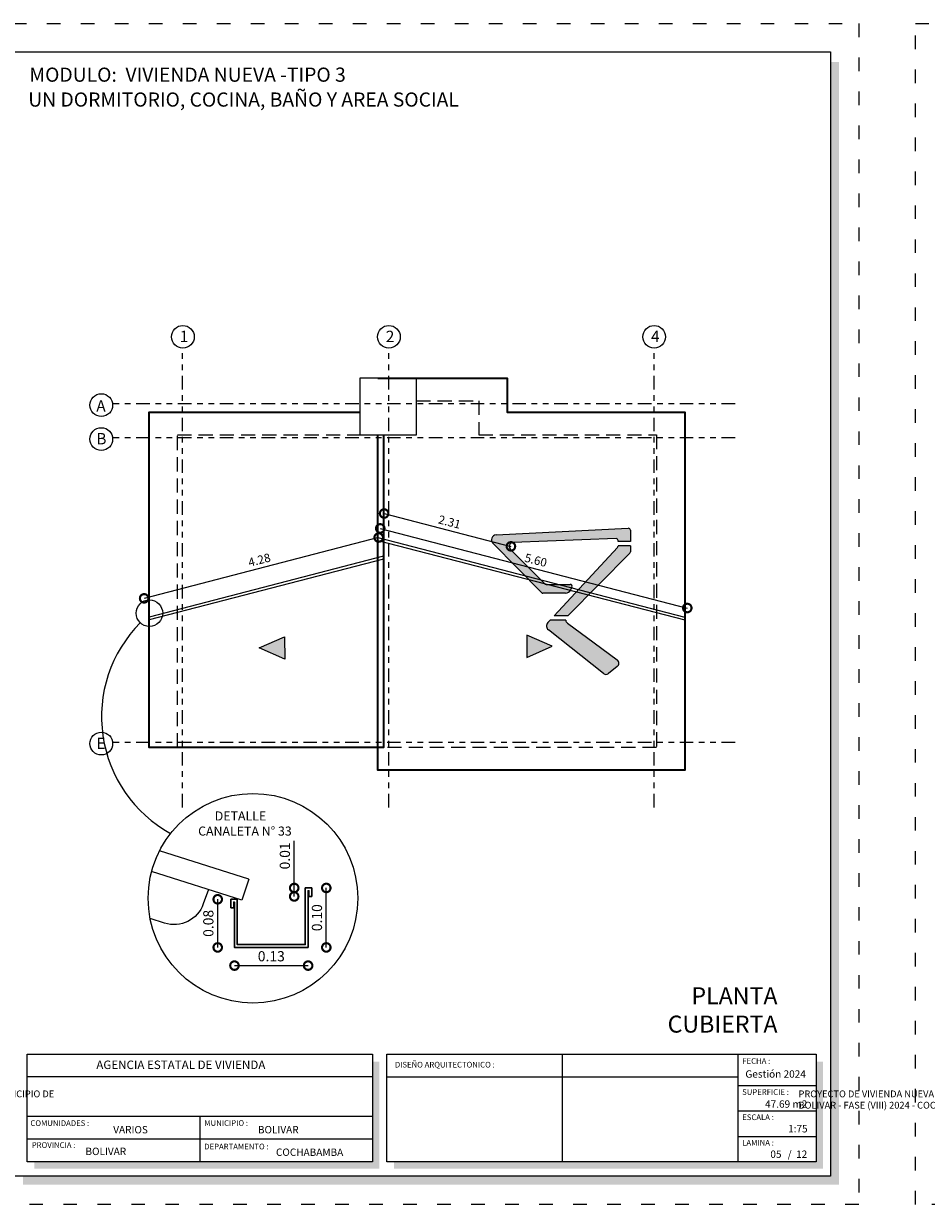
# Model space of a CAD drawing. Units: millimetres. Extents: x 2807 to 2952, y 2289 to 2506.
# Drawn here: x 2903 to 2919, y 2378 to 2399 of the extents above; entities that cross this region are included whole.
import ezdxf

# ---------------------------------------------------------------- set-up
doc = ezdxf.new("R2010")
doc.units = ezdxf.units.MM
for name, pattern in [('ACAD_ISO03W100', [30, 12, -18]), ('HIDDEN', [0.375, 0.25, -0.125]), ('PHANTOM2', [31.750000000000004, 15.875, -3.175, 3.175, -3.175, 3.175, -3.175])]:
    doc.linetypes.add(name, pattern=pattern)
for name, color, linetype, lineweight in [('Annotation - Label_Pen_No__46', 5, 'Continuous', 25), ('COTAS', 7, 'Continuous', 5), ('nombres', 244, 'Continuous', 13), ('P-0.05', 7, 'Continuous', 5), ('P-0.10', 7, 'Continuous', 9), ('P-0.15', 7, 'Continuous', 15), ('Texto Carinbo', 7, 'Continuous', 5), ('TEXTOS', 7, 'Continuous', 5)]:
    doc.layers.add(name, color=color, linetype=linetype, lineweight=lineweight)
doc.layers.add('muros', color=7, linetype='Continuous')
doc.styles.add('Arial', font='arial.ttf')
doc.styles.add('Arial (bold)', font='arialbd.ttf')
doc.styles.add('Estilo_Generado_1', font='calibri.ttf')
doc.styles.add('GENERATED_STYLE_1', font='arial.ttf')
doc.styles.get("Standard").update_dxf_attribs({"font": 'arial.ttf'})
doc.dimstyles.new('Esc. 100', dxfattribs={"dimtxt": 0.15, "dimasz": 0.3, "dimexe": 0.01, "dimexo": 0.01, "dimgap": 0.05, "dimtad": 1, "dimzin": 1, "dimdsep": 46, "dimtxsty": 'Arial', "dimblk": 'DOTSMALL', "dimcen": 0.05, "dimse1": 1, "dimse2": 1, "dimclrd": 250, "dimclre": 250, "dimadec": 0, "dimazin": 0, "dimtfac": 1, "dimtmove": 0, "dimatfit": 3, "dimldrblk": 'DOTSMALL', "dimfxl": 0.01, "dimtfill": 1, "dimlwd": -1, "dimlwe": -1, "dimarcsym": 0})
doc.dimstyles.new('iso-20', dxfattribs={"dimtxt": 0.15, "dimasz": 0.3, "dimexe": 0.01, "dimexo": 0.01, "dimgap": 0.05, "dimtad": 1, "dimlfac": 0.2, "dimzin": 1, "dimdsep": 46, "dimtxsty": 'Arial', "dimblk": 'DOTSMALL', "dimcen": 0.05, "dimse1": 1, "dimse2": 1, "dimclrd": 250, "dimclre": 250, "dimadec": 0, "dimazin": 0, "dimtfac": 1, "dimtmove": 0, "dimatfit": 3, "dimldrblk": 'DOTSMALL', "dimfxl": 0.01, "dimtfill": 1, "dimlwd": -1, "dimlwe": -1, "dimarcsym": 0})

# ---------------------------------------------------------------- blocks, each defined once
blk = doc.blocks.new('Datos')
h = blk.add_hatch(color=252)
h.dxf.hatch_style = 1
h.paths.add_polyline_path([(6.217500000000655, -0.1300000000001091), (6.097500000000309, -0.1300000000001091), (6.097500000000309, -1.900000000000091), (0.1300000000001091, -1.900000000000091), (0.1300000000001091, -2.019999999999982), (6.217500000000655, -2.019999999999982)])
at = {"color": 250, "lineweight": 9}
for p, q in [((6.097500000000309, -0.4000000000000909), (0, -0.4000000000000909)), ((6.097500000000309, -1.099999999999909), (0, -1.099999999999909)), ((3.048750000000382, -1.099999999999909), (3.048750000000382, -1.900000000000091)), ((6.097500000000309, -1.5), (0, -1.5))]:
    blk.add_line(p, q, dxfattribs=at)
at = {"lineweight": 15}
blk.add_lwpolyline([(0, 0), (6.097500000000309, 0), (6.097500000000309, -1.900000000000091), (0, -1.900000000000091)], close=True, dxfattribs=at)
at = {"layer": 'Texto Carinbo', "attachment_point": 1}
for s, insert, char_height, style in [('\\A1;{\\fArial|b1|i0|c0|p34;AGENCIA ESTATAL DE VIVIENDA}', (1.221447356186218, -0.1103145648412465), 0.15, 'Arial (bold)'), ('COMUNIDADES :', (0.0579467928187114, -1.165011686649905), 0.1, 'Estilo_Generado_1'), ('MUNICIPIO :', (3.128121014795852, -1.163094245801858), 0.1, 'Estilo_Generado_1'), ('VARIOS', (1.519912691530408, -1.265850914381645), 0.13, 'Arial (bold)'), ('BOLIVAR', (4.073980406704777, -1.265850914381645), 0.13, 'Arial (bold)'), ('PROVINCIA :', (0.08178452553920579, -1.552484171063952), 0.1, 'Estilo_Generado_1'), ('BOLIVAR', (1.029565843836735, -1.648908136294722), 0.13, 'Arial (bold)'), ('DEPARTAMENTO :', (3.126384405072713, -1.578698023962716), 0.1, 'Estilo_Generado_1'), ('COCHABAMBA', (4.392646782619522, -1.663710896589691), 0.13, 'Arial (bold)')]:
    blk.add_mtext(s, dxfattribs=dict(at, insert=insert, char_height=char_height, style=style))
at = {"layer": 'Texto Carinbo', "insert": (0.05144769928574533, -0.6385344941700168), "char_height": 0.12, "width": 4.684007466035137, "attachment_point": 1, "style": 'Arial'}
blk.add_mtext('\\pxi-29.704;{\\fArial|b1|i0|c0|p34;PROYECTO DE VIVIENDA NUEVA EN EL MUNICIPIO DE \\PBOLIVAR - FASE (VIII) 2024 - COCHABAMBA}', dxfattribs=at)
blk = doc.blocks.new('0c')
h = blk.add_hatch(color=252)
h.dxf.hatch_style = 1
h.paths.add_polyline_path([(15.7800000000002, -0.680000000000291), (15.63000000000011, -0.680000000000291), (15.63000000000011, -20.35000000000036), (1.380000000000109, -20.35000000000036), (1.380000000000109, -20.50000000000045), (15.7800000000002, -20.50000000000045)])
h = blk.add_hatch(color=252)
h.dxf.hatch_style = 1
h.paths.add_polyline_path([(15.5, -18.33000000000038), (15.38000000000011, -18.33000000000038), (15.38000000000011, -20.10000000000036), (7.927500000000691, -20.10000000000036), (7.927500000000691, -20.22000000000025), (15.5, -20.22000000000025)])
at = {"color": 250, "lineweight": 9}
for p, q in [((10.89543457933223, -18.20000000000027), (10.89543457933223, -20.10000000000036)), ((13.99336915866388, -18.20000000000027), (13.99336915866388, -20.10000000000036)), ((7.797500000000582, -18.60000000000036), (13.99336915866388, -18.60000000000036)), ((13.99336915866388, -18.75000000000045), (15.38000000000011, -18.75000000000045)), ((13.99336915866388, -19.20000000000027), (15.38000000000011, -19.20000000000027)), ((13.99336915866388, -19.65000000000055), (15.38000000000011, -19.65000000000055))]:
    blk.add_line(p, q, dxfattribs=at)
at = {"color": 251, "linetype": 'ACAD_ISO03W100', "lineweight": 5, "ltscale": 0.02}
blk.add_lwpolyline([(0, 0), (16.13000000000056, 0), (16.13000000000056, -20.85000000000036), (0, -20.85000000000036)], close=True, dxfattribs=at)
at = {"lineweight": 20}
blk.add_lwpolyline([(1.200000000000273, -0.5000000000004547), (15.63000000000011, -0.5000000000004547), (15.63000000000011, -20.35000000000036), (1.200000000000273, -20.35000000000036)], close=True, dxfattribs=at)
at = {"lineweight": 15}
blk.add_lwpolyline([(7.797500000000582, -18.20000000000027), (15.38000000000011, -18.20000000000027), (15.38000000000011, -20.10000000000036), (7.797500000000582, -20.10000000000036)], close=True, dxfattribs=at)
blk.add_blockref('Datos', (1.450000000000273, -18.20000000000027))
at = {"layer": 'Texto Carinbo', "attachment_point": 1}
for s, insert, char_height, style in [('DISEÑO ARQUITECTONICO :', (7.941494134954155, -18.33316138472492), 0.1, 'Estilo_Generado_1'), ('FECHA :', (14.07466731290879, -18.26815456292525), 0.1, 'Estilo_Generado_1'), ('Gestión 2024', (14.12850289752305, -18.48286912577942), 0.13, 'Arial (bold)'), ('SUPERFICIE :', (14.07210667002983, -18.81603443956601), 0.1, 'Estilo_Generado_1'), ('ESCALA :', (14.07351052454669, -19.26172894379852), 0.1, 'Estilo_Generado_1'), ('1:75', (14.88270676673801, -19.44901863665382), 0.13, 'Arial (bold)'), ('LAMINA :', (14.07336293738763, -19.71174480130685), 0.1, 'Estilo_Generado_1'), ('/  12', (14.8755938013901, -19.89863307049654), 0.13, 'Arial (bold)')]:
    blk.add_mtext(s, dxfattribs=dict(at, insert=insert, char_height=char_height, style=style))
blk = doc.blocks.new('3c')
at = {"layer": 'COTAS'}
blk.add_blockref('0c', (0, 0), dxfattribs=at)
at = {"layer": 'nombres', "ltscale": 0.2, "char_height": 0.25, "width": 21.9023579566597, "attachment_point": 1}
for s, insert in [('{\\fCentury Gothic|b1|i0|c0|p34;MODULO:  VIVIENDA NUEVA -TIPO 3}', (1.49005561125432, -0.776522265362928)), ('{\\fCentury Gothic|b1|i0|c0|p34;UN DORMITORIO, COCINA, BAÑO Y AREA SOCIAL}', (1.46994439217724, -1.215780214938604))]:
    blk.add_mtext(s, dxfattribs=dict(at, insert=insert))
at = {"layer": 'Texto Carinbo', "insert": (14.4764670828099, -19.01323455950205), "char_height": 0.13, "attachment_point": 1, "style": 'Arial (bold)'}
blk.add_mtext('47.69 m2', dxfattribs=at)
blk = doc.blocks.new('DIRECCION')
h = blk.add_hatch(color=252)
h.dxf.hatch_style = 1
h.paths.add_polyline_path([(0, 0.3500000000001364), (0, -0.3499999999996817), (0.7999999999992723, -2.273479024089977e-13)])
at = {"layer": 'COTAS', "true_color": 0xed1f24}
h = blk.add_hatch(dxfattribs=at)
h.set_pattern_fill('ANGLE', color=240)
h.set_pattern_definition([(0, (-2364.536782022788, -2167.833540057837), (0, 6.985), [5.08, -1.905]), (90, (-2364.536782022788, -2167.833540057837), (-6.985, 4.277078946022131e-16), [5.08, -1.905])])
h.paths.add_polyline_path([(0, -0.3499999999996817), (0.7999999999992724, -2.273632671023762e-13), (-2.775557561562891e-17, 0.3500000000001365)])
at = {"layer": 'P-0.10'}
blk.add_lwpolyline([(0, 0.3500000000001364), (0, -0.3499999999996817), (0.7999999999992724, -2.273736754432321e-13), (0, 0.3500000000001364)], dxfattribs=at)
blk = doc.blocks.new('_DotSmall')
at = {"color": 0, "linetype": 'ByBlock', "const_width": 0.5}
blk.add_lwpolyline([(-0.0625, 0, 1), (0.0625, 0, 1)], format="xyb", close=True, dxfattribs=at)
blk = doc.blocks.new('*D581')
at = {"layer": 'Defpoints', "color": 0, "transparency": 16777216}
for p in [(2909.273580880359, 2390.254295904895), (2914.735343444319, 2389.009730691777), (2914.693580880358, 2388.848694245144)]:
    blk.add_point(p, dxfattribs=at)
at = {"layer": 'muros', "color": 250, "transparency": 16777216}
blk.add_line((2909.315343444319, 2390.415332351527), (2914.735343444319, 2389.009730691777), dxfattribs=at)
at = {"layer": 'muros', "color": 250, "transparency": 16777216, "xscale": 0.3, "yscale": 0.3, "zscale": 0.3}
for p, rotation in [((2909.315343444319, 2390.415332351527), 165.4614196563478), ((2914.735343444319, 2389.009730691777), 345.4614196563478)]:
    blk.add_blockref('_DotSmall', p, dxfattribs=dict(at, rotation=rotation))
at = {"layer": 'muros', "color": 0, "transparency": 16777216, "insert": (2912.057120549493, 2389.835064039205), "char_height": 0.15, "attachment_point": 5, "rotation": 345.4614196563478, "style": 'Arial', "bg_fill": 3, "box_fill_scale": 1.1, "bg_fill_color": 256, "bg_fill_true_color": 13158600, "bg_fill_transparency": 0}
blk.add_mtext('5.60', dxfattribs=at)
blk = doc.blocks.new('*D582')
at = {"layer": 'Defpoints', "color": 0, "transparency": 16777216}
for p in [(2909.373580880358, 2389.922345697427), (2905.147598936836, 2389.180240619366), (2905.233580880359, 2388.848694245145)]:
    blk.add_point(p, dxfattribs=at)
at = {"layer": 'muros', "color": 250, "transparency": 16777216}
blk.add_line((2909.287598936836, 2390.253892071648), (2905.147598936836, 2389.180240619366), dxfattribs=at)
at = {"layer": 'muros', "color": 250, "transparency": 16777216, "xscale": 0.2999999999999999, "yscale": 0.2999999999999999, "zscale": 0.2999999999999999}
for p, rotation in [((2909.287598936836, 2390.253892071648), 14.53858034365989), ((2905.147598936836, 2389.180240619366), 194.5385803436599)]:
    blk.add_blockref('_DotSmall', p, dxfattribs=dict(at, rotation=rotation))
at = {"layer": 'muros', "color": 0, "transparency": 16777216, "insert": (2907.185821831661, 2389.83959886306), "char_height": 0.15, "attachment_point": 5, "rotation": 14.538580343659895, "style": 'Arial', "bg_fill": 3, "box_fill_scale": 1.1, "bg_fill_color": 256, "bg_fill_true_color": 13158600, "bg_fill_transparency": 0}
blk.add_mtext('4.28', dxfattribs=at)
blk = doc.blocks.new('*D557')
at = {"layer": 'Defpoints', "color": 0, "transparency": 16777216}
for p in [(2909.315343444319, 2390.415332351527), (2911.621813520636, 2390.097981645827), (2911.553580880359, 2389.83487658492)]:
    blk.add_point(p, dxfattribs=at)
at = {"layer": 'muros', "color": 250, "transparency": 16777216}
blk.add_line((2909.383576084596, 2390.678437412435), (2911.621813520636, 2390.097981645827), dxfattribs=at)
at = {"layer": 'muros', "color": 250, "transparency": 16777216, "xscale": 0.3, "yscale": 0.3, "zscale": 0.3}
for p, rotation in [((2909.383576084596, 2390.678437412435), 165.4614196563521), ((2911.621813520636, 2390.097981645827), 345.4614196563521)]:
    blk.add_blockref('_DotSmall', p, dxfattribs=dict(at, rotation=rotation))
at = {"layer": 'muros', "color": 0, "transparency": 16777216, "insert": (2910.534484750484, 2390.510791568111), "char_height": 0.15, "attachment_point": 5, "rotation": 345.4614196563521, "style": 'Arial', "bg_fill": 3, "box_fill_scale": 1.1, "bg_fill_color": 256, "bg_fill_true_color": 13158600, "bg_fill_transparency": 0}
blk.add_mtext('2.31', dxfattribs=at)
blk = doc.blocks.new('*D72')
at = {"color": 250, "transparency": 16777216}
blk.add_line((2981.579190681589, 1861.317830814956), (2982.87919068159, 1861.317830814956), dxfattribs=at)
at = {"layer": 'Defpoints', "color": 0, "transparency": 16777216}
for p in [(2981.579190681589, 1861.638987408108), (2982.87919068159, 1861.638987408108), (2982.87919068159, 1861.317830814956)]:
    blk.add_point(p, dxfattribs=at)
at = {"color": 250, "transparency": 16777216, "xscale": 0.3, "yscale": 0.3, "zscale": 0.3, "rotation": 180}
blk.add_blockref('_DotSmall', (2981.579190681589, 1861.317830814956), dxfattribs=at)
at = {"color": 250, "transparency": 16777216, "xscale": 0.3, "yscale": 0.3, "zscale": 0.3}
blk.add_blockref('_DotSmall', (2982.87919068159, 1861.317830814956), dxfattribs=at)
at = {"color": 0, "transparency": 16777216, "insert": (2982.229190681589, 1861.459795344288), "char_height": 0.18, "attachment_point": 5, "style": 'Arial', "bg_fill": 3, "box_fill_scale": 1.1, "bg_fill_color": 256, "bg_fill_true_color": 13158600, "bg_fill_transparency": 0}
blk.add_mtext('0.13', dxfattribs=at)
blk = doc.blocks.new('*D73')
at = {"color": 250, "transparency": 16777216}
blk.add_line((2983.200347274746, 1861.638987408108), (2983.200347274746, 1862.688987408108), dxfattribs=at)
at = {"layer": 'Defpoints', "color": 0, "transparency": 16777216}
for p in [(2982.829190681589, 1862.688987408108), (2983.200347274746, 1862.688987408108), (2982.87919068159, 1861.638987408108)]:
    blk.add_point(p, dxfattribs=at)
at = {"color": 250, "transparency": 16777216, "xscale": 0.3, "yscale": 0.3, "zscale": 0.3}
for p, rotation in [((2983.200347274746, 1862.688987408108), 90), ((2983.200347274746, 1861.638987408108), 270)]:
    blk.add_blockref('_DotSmall', p, dxfattribs=dict(at, rotation=rotation))
at = {"color": 0, "transparency": 16777216, "insert": (2983.058444136956, 1862.163987408108), "char_height": 0.18, "attachment_point": 5, "rotation": 90, "style": 'Arial', "bg_fill": 3, "box_fill_scale": 1.1, "bg_fill_color": 256, "bg_fill_true_color": 13158600, "bg_fill_transparency": 0}
blk.add_mtext('0.10', dxfattribs=at)
blk = doc.blocks.new('*D74')
at = {"color": 250, "transparency": 16777216}
blk.add_line((2981.283228989132, 1861.638987408108), (2981.283228989132, 1862.488987408108), dxfattribs=at)
at = {"layer": 'Defpoints', "color": 0, "transparency": 16777216}
for p in [(2981.283228989132, 1862.488987408108), (2981.517954664787, 1862.488987408108), (2981.579190681589, 1861.638987408108)]:
    blk.add_point(p, dxfattribs=at)
at = {"color": 250, "transparency": 16777216, "xscale": 0.3, "yscale": 0.3, "zscale": 0.3}
for p, rotation in [((2981.283228989132, 1862.488987408108), 90), ((2981.283228989132, 1861.638987408108), 270)]:
    blk.add_blockref('_DotSmall', p, dxfattribs=dict(at, rotation=rotation))
at = {"color": 0, "transparency": 16777216, "insert": (2981.141325851342, 1862.063987408108), "char_height": 0.18, "attachment_point": 5, "rotation": 90, "style": 'Arial', "bg_fill": 3, "box_fill_scale": 1.1, "bg_fill_color": 256, "bg_fill_true_color": 13158600, "bg_fill_transparency": 0}
blk.add_mtext('0.08', dxfattribs=at)
blk = doc.blocks.new('*D75')
at = {"color": 250, "transparency": 16777216}
for p, q in [((2982.633740661901, 1862.688987408108), (2982.633740661901, 1863.521797776457)), ((2982.633740661901, 1862.538987408108), (2982.633740661901, 1862.688987408108))]:
    blk.add_line(p, q, dxfattribs=at)
at = {"layer": 'Defpoints', "color": 0, "transparency": 16777216}
for p in [(2982.633740661901, 1862.688987408108), (2982.942600262063, 1862.688987408108), (2982.942600262063, 1862.538987408108)]:
    blk.add_point(p, dxfattribs=at)
at = {"color": 250, "transparency": 16777216, "xscale": 0.3, "yscale": 0.3, "zscale": 0.3}
for p, rotation in [((2982.633740661901, 1862.688987408108), 90), ((2982.633740661901, 1862.538987408108), 270)]:
    blk.add_blockref('_DotSmall', p, dxfattribs=dict(at, rotation=rotation))
at = {"color": 0, "transparency": 16777216, "insert": (2982.491837524111, 1863.255392592283), "char_height": 0.18, "attachment_point": 5, "rotation": 90, "style": 'Arial', "bg_fill": 3, "box_fill_scale": 1.1, "bg_fill_color": 256, "bg_fill_true_color": 13158600, "bg_fill_transparency": 0}
blk.add_mtext('0.01', dxfattribs=at)
blk = doc.blocks.new('aev1')
at = {"lineweight": 5, "true_color": 0xffffff}
h = blk.add_hatch(color=7, dxfattribs=at)
h.dxf.hatch_style = 1
edge = h.paths.add_edge_path()
edge.add_line((2.68563477578482, -1.061926689685606), (2.68563477578482, -1.372472936658596))
edge.add_line((2.68563477578482, -1.372472936658596), (2.963242166537839, -1.372472936658596))
edge.add_arc((2.963242166537765, -1.322472936658875), 0.0499999999997216, 270.000000000085, 362.7811604932785)
edge.add_line((3.01318327382296, -1.320046869244152), (2.851106924763826, 2.016328817549493))
edge.add_arc((2.731248267278768, 2.010506255754407), 0.1199999999999083, 2.781160493146286, 135.5824841453993)
edge.add_line((2.645537216962567, 2.094492063208235), (1.442666212309632, 0.8669115906320712))
edge.add_arc((1.478379149941836, 0.8319175041929329), 0.05000000000031554, 135.5824841457271, 180.0000000002803)
edge.add_line((1.42837914994152, 0.8319175041926883), (1.42837914994152, 0.2658527297039655))
edge.add_arc((1.578379149941677, 0.2658527297038831), 0.1500000000001573, 180, 245.3190208506989)
edge.add_line((1.515744332825307, 0.129555702279049), (1.573691392273304, 0.1029263359639572))
edge.add_arc((1.594569664645488, 0.1483586784389259), 0.05000000000009945, 245.3190208506162, 359.9999999999171)
edge.add_line((1.644569664645587, 0.1483586784388535), (1.644569664645587, 0.7540586471193365))
edge.add_arc((1.6945696646455, 0.7540586471190753), 0.04999999999991278, 135.7876571146536, 180, ccw=False)
edge.add_line((1.658731644399268, 0.7889246234401526), (2.495656853730452, 1.649182839665173))
edge.add_arc((2.567332894223251, 1.579450887023299), 0.09999999999986882, 2.0440631949931003, 135.7876571146033, ccw=False)
edge.add_line((2.667269263433355, 1.583017693588772), (2.75982119104583, -1.010143286402808))
edge.add_arc((2.70985300644079, -1.011926689685679), 0.04999999999992747, -89.9999999998962, 2.0440631951469186, ccw=False)
edge.add_line((2.709853006440881, -1.061926689685606), (2.68563477578482, -1.061926689685606))
edge = h.paths.add_edge_path()
edge.add_line((0.8754651895429713, 0.5519197058754933), (0.875465189542971, 0.2018627946389397))
edge.add_line((0.875465189542971, 0.2018627946389397), (2.404611300173656, -1.357480916810573))
edge.add_arc((2.440310618454014, -1.32247293665848), 0.05000000000011628, 224.4398103778626, 270.0000000000733)
edge.add_line((2.440310618454077, -1.372472936658596), (2.580933603128415, -1.372472936658596))
edge.add_line((2.580933603128415, -1.372472936658596), (2.580933603128415, -1.061926689685606))
edge.add_arc((2.580933603128432, -1.011926689685542), 0.05000000000006377, 226.242257712572, 269.99999999998016, ccw=False)
edge.add_line((2.546353070060377, -1.048040215305946), (0.8754651895429713, 0.5519197058754934))
edge = h.paths.add_edge_path()
edge.add_line((0.770764016886566, 0.2575660778491711), (0.7707640168865659, 0.652176390901584))
edge.add_line((0.7707640168865659, 0.652176390901584), (0.7104352724104503, 0.7099442246278613))
edge.add_arc((0.6274419930470578, 0.6232717631387573), 0.1200000000002929, 46.24225771259606, 142.6072659409264)
edge.add_line((0.5321029964547961, 0.696144774115737), (-0.5321029964547961, -0.6961447741164194))
edge.add_arc((-0.45265383262818, -0.7568722832639699), 0.1000000000000717, 142.6072659408022, 217.6834722869539)
edge.add_line((-0.5317938229259198, -0.8180021608663992), (-0.358828789751442, -1.04192623178028))
edge.add_arc((-0.2796887994538326, -0.9807963541777893), 0.1000000000000063, 217.6834722870276, 324.4888398029352)
edge.add_line((-0.1982885602214993, -1.038882506167056), (0.2151253777406055, -0.4595362713127997))
edge.add_line((0.2151253777406055, -0.4595362713127997), (0.6971476131870986, 0.2159556305764454))
edge.add_arc((0.7785478524196232, 0.1578694785869332), 0.1000000000003047, 94.46432509030842, 144.4888398028843, ccw=False)
for p, q in [((0.770764016886566, 0.2575660778491748), (0.770764016886566, 0.6521763909015839)), ((0.8754651895429711, 0.20186279463894), (0.8754651895429711, 0.551919705875493))]:
    blk.add_line(p, q)
at = {"color": 250, "lineweight": 9}
for p, q in [((2.580933603128415, -1.372472936658596), (2.580933603128415, -1.061926689685606)), ((2.68563477578482, -1.372472936658596), (2.68563477578482, -1.061926689685606))]:
    blk.add_line(p, q, dxfattribs=at)
for points in [[(2.68563477578482, -1.061926689685606), (2.709853006440881, -1.061926689685606, 0.4247017382319824), (2.75982119104583, -1.010143286402808), (2.667269263433354, 1.583017693588772, 0.6602778382185708), (2.495656853730452, 1.649182839665173), (1.658731644398813, 0.7889246234399252, 0.1953420106174703), (1.644569664645587, 0.7540586471188817), (1.644569664645587, 0.1483586784388535, -0.5468092112735817), (1.573691392273304, 0.1029263359639572), (1.515744332825761, 0.1295557022788216, -0.2929842836619036), (1.42837914994152, 0.2658527297037381), (1.42837914994152, 0.831917504193143, -0.1962715702492414), (1.442666212310087, 0.8669115906322986), (2.645537216962566, 2.094492063208236, -0.6543899123332168), (2.851106924763826, 2.016328817549493), (3.01318327382296, -1.320046869243924, -0.4285032474925614), (2.963242166537839, -1.372472936658596), (2.685634775784819, -1.372472936658596)], [(0.2151253777406055, -0.4595362713127997), (-0.1982885602214992, -1.038882506167056, -0.502976948140103), (-0.3588287897514419, -1.04192623178028), (-0.5317938229259198, -0.8180021608661718, -0.3398251288458121), (-0.5321029964547961, -0.6961447741161919), (0.5321029964547961, 0.6961447741159645, -0.4471383984551521), (0.7104352724104501, 0.7099442246278613), (0.770764016886566, 0.6521763909015839)], [(0.8754651895429713, 0.5519197058754929), (2.546353070060377, -1.048040215305946, 0.1932835461846249), (2.580933603128415, -1.061926689685606)], [(0.770764016886566, 0.2575660778491748, 0.221806888118987), (0.6971476131870986, 0.2159556305764454), (0.2151253777406055, -0.4595362713127997)], [(2.580933603128415, -1.372472936658596), (2.440310618454077, -1.372472936658596, -0.2014546078433185), (2.404611300173656, -1.357480916810573), (0.8754651895429715, 0.2018627946389395)]]:
    blk.add_lwpolyline(points, format="xyb", dxfattribs=at)
blk = doc.blocks.new('DETALLE  CANALETA')
for q in [(2980.256148343041, 1863.345316888496), (2981.708242425137, 1862.472055701632)]:
    blk.add_line((2981.832609513816, 1862.844982818674), q)
at = {"lineweight": 30}
blk.add_lwpolyline([(2981.517954664787, 1862.338987408108), (2981.517954664787, 1862.488987408108), (2981.62919068159, 1862.488987408108), (2981.62919068159, 1861.688987408108), (2982.829190681589, 1861.688987408108), (2982.829190681589, 1862.688987408108), (2982.942600262063, 1862.688987408108), (2982.942600262063, 1862.538987408108), (2982.892600262062, 1862.538987408108), (2982.892600262062, 1862.638987408108), (2982.87919068159, 1862.638987408108), (2982.87919068159, 1861.638987408108), (2981.579190681589, 1861.638987408108), (2981.579190681589, 1862.438987408108), (2981.567954664787, 1862.438987408108), (2981.567954664787, 1862.338987408108)], close=True, dxfattribs=at)
at = {"color": 5}
dim = blk.add_linear_dim(base=(2982.87919068159, 1861.317830814956), p1=(2981.579190681589, 1861.638987408108), p2=(2982.87919068159, 1861.638987408108), text='0.13', dimstyle='iso-20', override={"dimtxt": 0.18}, dxfattribs=at)
dim.commit()
dim.dimension.update_dxf_attribs({"geometry": '*D72', "text_midpoint": (2982.229190681589, 1861.459795344288)})
for base, p1, p2, text, picture, middle in [((2983.200347274746, 1862.688987408108), (2982.87919068159, 1861.638987408108), (2982.829190681589, 1862.688987408108), '0.10', '*D73', (2983.058444136956, 1862.163987408108)), ((2981.283228989132, 1862.488987408108), (2981.579190681589, 1861.638987408108), (2981.517954664787, 1862.488987408108), '0.08', '*D74', (2981.141325851342, 1862.063987408108))]:
    dim = blk.add_linear_dim(base=base, p1=p1, p2=p2, angle=90, text=text, dimstyle='iso-20', override={"dimtxt": 0.18}, dxfattribs=at)
    dim.commit()
    dim.dimension.update_dxf_attribs({"geometry": picture, "text_midpoint": middle})
blk.add_line((2981.708242425137, 1862.472055701632), (2980.116218695607, 1862.977328984993))
blk.add_lwpolyline([(2981.118498433398, 1862.6592274614), (2981.029127162763, 1862.407549716954, -0.4040259834518672), (2980.344989004309, 1862.067196546416), (2980.090895004459, 1862.147555948774)], format="xyb")
dim = blk.add_linear_dim(base=(2982.633740661901, 1862.688987408108), p1=(2982.942600262063, 1862.538987408108), p2=(2982.942600262063, 1862.688987408108), angle=90, text='0.01', dimstyle='iso-20', override={"dimtxt": 0.18}, dxfattribs=at)
dim.commit()
dim.dimension.update_dxf_attribs({"geometry": '*D75', "text_midpoint": (2982.491837524111, 1863.255392592283)})
blk.add_circle((2981.905766061522, 1862.507441174403), 1.850209266378234)
at = {"layer": 'Annotation - Label_Pen_No__46', "linetype": 'Continuous', "insert": (2980.938210499227, 1863.613509303433), "char_height": 0.16, "attachment_point": 7, "style": 'GENERATED_STYLE_1'}
blk.add_mtext('\\A1;      DETALLE \\PCANALETA N° 33', dxfattribs=at)

msp = doc.modelspace()

# ---------------------------------------------------------------- linework, layer by layer
at = {"lineweight": 35, "elevation": 0.09999999999999998}
msp.add_lwpolyline([(2909.273580880357, 2393.06801840973), (2909.273580880357, 2393.06801840973), (2911.553580880358, 2393.068018409731), (2911.553580880358, 2392.466425906439), (2914.693580880357, 2392.46642590644), (2914.693580880357, 2386.148018409731), (2909.273580880358, 2386.148018409731), (2909.273580880357, 2392.06801840973)], dxfattribs=at)
at = {"linetype": 'HIDDEN', "elevation": 0.09999999999999998}
for points in [[(2909.953061189154, 2392.66801840973), (2911.053580880358, 2392.66801840973), (2911.053580880358, 2392.06642590644)], [(2911.053580880358, 2392.06642590644), (2914.193580880357, 2392.06642590644), (2914.193580880357, 2386.548018409731), (2909.373580880358, 2386.548018409731), (2909.373580880357, 2392.06801840973)]]:
    msp.add_lwpolyline(points, dxfattribs=at)
at = {"linetype": 'ByBlock', "lineweight": 35, "elevation": 0.09999999999999998}
msp.add_lwpolyline([(2909.373580880358, 2392.06801840973), (2909.373580880358, 2386.548018409731), (2905.233580880358, 2386.548018409731), (2905.233580880358, 2392.46642590644), (2908.953061189154, 2392.46642590644)], dxfattribs=at)
at = {"linetype": 'HIDDEN', "elevation": 0.09999999999999998}
msp.add_lwpolyline([(2905.733580880358, 2392.06642590644), (2909.373580880358, 2392.06642590644), (2909.373580880358, 2386.548018409731), (2905.733580880358, 2386.548018409731)], close=True, dxfattribs=at)
at = {"layer": 'COTAS', "color": 0, "linetype": 'Continuous', "lineweight": 9, "elevation": 0.09999999999999998}
msp.add_lwpolyline([(2908.953061189154, 2392.06801840973), (2909.953061189154, 2392.06801840973), (2909.953061189154, 2393.06801840973), (2908.953061189154, 2393.06801840973)], close=True, dxfattribs=at)
at = {"layer": 'muros', "color": 252, "true_color": 0x939598}
msp.add_line((2909.373580880358, 2389.922345697426, 0.09999999999999998), (2905.233580880359, 2388.848694245144, 0.09999999999999998), dxfattribs=at)
at = {"layer": 'P-0.05', "color": 1, "linetype": 'PHANTOM2', "ltscale": 0.015}
for p, q in [((2914.150527805263, 2385.48917507752, 0.09999999999999998), (2914.150527805263, 2393.599278545912, 0.09999999999999998)), ((2915.578985013239, 2392.613018409731, 0.09999999999999998), (2904.591841115624, 2392.613018409731, 0.09999999999999998)), ((2915.578985013239, 2392.013018409729, 0.09999999999999998), (2904.591841115624, 2392.013018409729, 0.09999999999999998)), ((2915.578985013244, 2386.634423720182, 0.09999999999999998), (2904.591841115629, 2386.634423720182, 0.09999999999999998))]:
    msp.add_line(p, q, dxfattribs=at)
at = {"layer": 'P-0.15'}
for centre in [(2905.832174828011, 2393.799278545912, 0.09999999999999998), (2909.468580880357, 2393.799278545909, 0.09999999999999998), (2914.150527805263, 2393.799278545912, 0.09999999999999998), (2904.391841115625, 2392.593018409731, 0.09999999999999998), (2904.391841115625, 2391.993018409728, 0.09999999999999998), (2904.39184111563, 2386.614423720182, 0.09999999999999998)]:
    msp.add_circle(centre, 0.2, dxfattribs=at)

# ---------------------------------------------------------------- block references
for p in [(2901.632006138112, 2399.328903528804), (2918.762006138113, 2399.328903528804)]:
    msp.add_blockref('3c', p)
at = {"color": 1, "lineweight": 5, "xscale": 0.7241481939241045, "yscale": 0.7, "zscale": 0.7241481939241045, "rotation": 90}
msp.add_blockref('aev1', (2912.770316326497, 2388.236721911288), dxfattribs=at)
at = {"layer": 'COTAS', "yscale": 0.5599999999999999, "zscale": 0.5599999999999999}
for p, xscale, rotation in [((2907.628433205651, 2388.304943376489), -0.5599999999999999, 0.07615657042816082), ((2911.902212564263, 2388.334485816325), 0.5599999999999999, 359.9238434295806)]:
    msp.add_blockref('DIRECCION', p, dxfattribs=dict(at, xscale=xscale, rotation=rotation))

# ---------------------------------------------------------------- texts
at = {"layer": 'nombres', "ltscale": 0.2, "insert": (2908.257484585892, 2382.312087109656), "char_height": 0.3, "width": 8.070963460135578, "attachment_point": 1}
msp.add_mtext('\\pxqr;{\\fCentury Gothic|b1|i0|c0|p34; PLANTA \\PCUBIERTA}', dxfattribs=at)
at = {"layer": 'Texto Carinbo', "insert": (2916.201797598734, 2379.430270458309), "char_height": 0.13, "attachment_point": 1, "style": 'Arial (bold)'}
msp.add_mtext('05', dxfattribs=at)
at = {"layer": 'TEXTOS', "char_height": 0.2, "width": 0.3282859693558748, "attachment_point": 1}
for s, insert in [('1', (2905.776598060355, 2393.905608896264, 0.09999999999999998)), ('2', (2909.413004112701, 2393.90560889626, 0.09999999999999998)), ('4', (2914.094951037608, 2393.905608896263, 0.09999999999999998)), ('A', (2904.303084435101, 2392.677693232551, 0.09999999999999998)), ('B', (2904.303084435101, 2392.09934876008, 0.09999999999999998)), ('E', (2904.303084435106, 2386.720754070534, 0.09999999999999998))]:
    msp.add_mtext(s, dxfattribs=dict(at, insert=insert))

# ---------------------------------------------------------------- next in the draw order: block references
at = {"color": 1}
msp.add_blockref('DETALLE  CANALETA', (-74.83709673118301, 521.3773265965399), dxfattribs=at)

# ---------------------------------------------------------------- next in the draw order: dimensions: what is measured, and where the dimension line sits
at = {"layer": 'muros', "color": 1}
dim = msp.add_aligned_dim(p1=(2909.373580880358, 2389.922345697426, 0.09999999999999998), p2=(2905.233580880359, 2388.848694245144, 0.09999999999999998), distance=-0.34251407689573565, dimstyle='Esc. 100', dxfattribs=at)
dim.commit()
dim.dimension.update_dxf_attribs({"geometry": '*D582', "text_midpoint": (2907.185821831661, 2389.83959886306, 0.09999999999999998)})

# ---------------------------------------------------------------- next in the draw order: linework, layer by layer
msp.add_circle((2905.240319237614, 2388.918529493823), 0.234428581543192)
msp.add_arc((2906.749090032273, 2387.090813434999), 2.353471719947343, 135.21493295407, 241.1801816909098)
at = {"layer": 'muros', "color": 252, "true_color": 0x939598}
for p, q in [((2909.273580880359, 2390.254295904895, 0.09999999999999998), (2914.693580880358, 2388.848694245145, 0.09999999999999998)), ((2909.373580880358, 2389.922345697426, 0.09999999999999998), (2905.233580880359, 2388.848694245144, 0.09999999999999998)), ((2909.373580880358, 2389.872345697426, 0.09999999999999998), (2905.233580880359, 2388.798694245144, 0.09999999999999998))]:
    msp.add_line(p, q, dxfattribs=at)
at = {"layer": 'P-0.05', "color": 1, "linetype": 'PHANTOM2', "ltscale": 0.015}
for p, q in [((2905.822731288881, 2385.48917507752, 0.09999999999999998), (2905.822731288881, 2393.599278545908, 0.09999999999999998)), ((2909.468580880357, 2385.48917507752, 0.09999999999999998), (2909.468580880357, 2393.599278545908, 0.09999999999999998))]:
    msp.add_line(p, q, dxfattribs=at)

# ---------------------------------------------------------------- next in the draw order: dimensions: what is measured, and where the dimension line sits
at = {"layer": 'muros', "color": 1}
dim = msp.add_aligned_dim(p1=(2909.273580880359, 2390.254295904895, 0.09999999999999998), p2=(2914.693580880358, 2388.848694245145, 0.09999999999999998), distance=0.1663636044705547, dimstyle='Esc. 100', dxfattribs=at)
dim.commit()
dim.dimension.update_dxf_attribs({"geometry": '*D581', "text_midpoint": (2912.057120549493, 2389.835064039205, 0.09999999999999998)})

# ---------------------------------------------------------------- next in the draw order: dimensions: what is measured, and where the dimension line sits
dim = msp.add_aligned_dim(p1=(2909.315343444319, 2390.415332351527, 0.09999999999999998), p2=(2911.553580880359, 2389.83487658492, 0.09999999999999998), distance=0.2718086942577008, dimstyle='Esc. 100', dxfattribs=at)
dim.commit()
dim.dimension.update_dxf_attribs({"geometry": '*D557', "text_midpoint": (2910.534484750484, 2390.510791568111, 0.09999999999999998)})

# ---------------------------------------------------------------- next in the draw order: linework, layer by layer
at = {"layer": 'muros', "color": 252, "true_color": 0x939598}
for p, q in [((2909.273580880359, 2390.254295904895, 0.09999999999999998), (2914.693580880358, 2388.848694245145, 0.09999999999999998)), ((2909.273580880359, 2390.204295904895, 0.09999999999999998), (2914.693580880358, 2388.798694245144, 0.09999999999999998))]:
    msp.add_line(p, q, dxfattribs=at)

doc.saveas('drawing.dxf')
